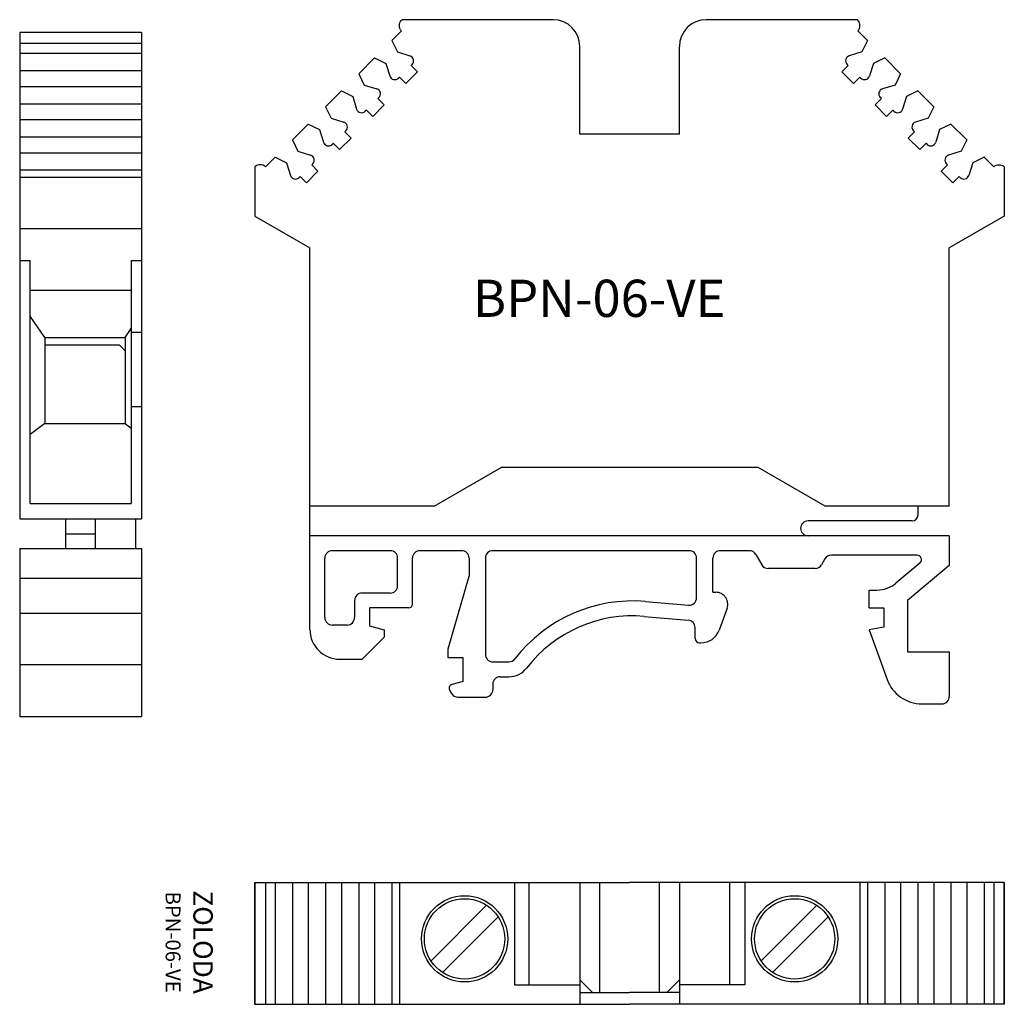
# Model space of a CAD drawing. Extents: x -15.8 to 50.4, y 0 to 66.2.
import ezdxf

# ---------------------------------------------------------------- set-up
doc = ezdxf.new("R2010")
doc.units = 0
doc.layers.get('0').update_dxf_attribs({"linetype": 'CONTINUOUS'})

msp = doc.modelspace()

# ---------------------------------------------------------------- linework, layer by layer
for p, q in [((9.858, 66.158), (9.9, 66.2)), ((20.05, 66.2), (9.9, 66.2)), ((40.5, 66.2), (30.35, 66.2)), ((40.542, 66.158), (40.5, 66.2)), ((-15.824, 65.343), (-15.824, 32.643)), ((-7.624, 65.343), (-15.824, 65.343)), ((-7.624, 65.343), (-7.624, 32.643)), ((9.205, 64.797), (9.858, 65.451)), ((41.195, 64.798), (40.542, 65.451)), ((-7.624, 64.594), (-15.824, 64.594)), ((9.204, 64.798), (9.576, 64.037)), ((21.85, 58.5), (21.85, 64.4)), ((28.55, 58.5), (28.55, 64.4)), ((41.196, 64.798), (40.824, 64.037)), ((-15.824, 63.94), (-7.624, 63.94)), ((6.977, 62.57), (8.043, 63.636)), ((8.043, 63.636), (8.804, 63.265)), ((9.576, 64.037), (10.425, 63.773)), ((40.824, 64.037), (39.975, 63.773)), ((42.357, 63.636), (41.596, 63.265)), ((43.423, 62.57), (42.357, 63.636)), ((8.804, 63.265), (9.068, 62.415)), ((10.498, 63.12), (10.568, 63.191)), ((10.922, 62.696), (10.498, 63.12)), ((39.478, 62.696), (39.902, 63.12)), ((39.902, 63.12), (39.831, 63.191)), ((41.596, 63.265), (41.332, 62.415)), ((-15.824, 62.779), (-7.624, 62.779)), ((6.977, 62.57), (7.348, 61.809)), ((9.72, 62.343), (9.649, 62.272)), ((10.144, 61.918), (9.72, 62.343)), ((10.922, 62.696), (10.144, 61.918)), ((39.478, 62.696), (40.256, 61.918)), ((40.256, 61.918), (40.68, 62.343)), ((40.68, 62.343), (40.751, 62.272)), ((43.423, 62.57), (43.052, 61.809)), ((-15.824, 61.713), (-7.624, 61.713)), ((7.348, 61.809), (8.197, 61.545)), ((43.052, 61.809), (42.202, 61.545)), ((4.75, 60.343), (5.815, 61.408)), ((5.815, 61.408), (6.576, 61.037)), ((6.576, 61.037), (6.84, 60.188)), ((8.27, 60.893), (8.341, 60.964)), ((42.13, 60.893), (42.059, 60.964)), ((43.824, 61.037), (43.56, 60.188)), ((44.585, 61.408), (43.824, 61.037)), ((45.65, 60.343), (44.585, 61.408)), ((-15.824, 60.551), (-7.624, 60.551)), ((4.75, 60.343), (5.121, 59.582)), ((8.695, 60.469), (7.917, 59.691)), ((8.695, 60.469), (8.27, 60.893)), ((41.705, 60.469), (42.13, 60.893)), ((41.705, 60.469), (42.483, 59.691)), ((45.65, 60.343), (45.279, 59.582)), ((7.493, 60.115), (7.422, 60.044)), ((7.917, 59.691), (7.493, 60.115)), ((42.483, 59.691), (42.907, 60.115)), ((42.907, 60.115), (42.978, 60.044)), ((-15.824, 59.486), (-7.624, 59.486)), ((2.522, 58.115), (3.588, 59.181)), ((3.588, 59.181), (4.349, 58.81)), ((5.121, 59.582), (5.97, 59.318)), ((45.279, 59.582), (44.43, 59.318)), ((46.812, 59.181), (46.051, 58.81)), ((46.812, 59.181), (47.878, 58.115)), ((-15.824, 58.324), (-7.624, 58.324)), ((4.349, 58.81), (4.613, 57.961)), ((6.043, 58.666), (6.114, 58.736)), ((6.467, 58.241), (6.043, 58.666)), ((28.55, 58.5), (21.85, 58.5)), ((43.933, 58.241), (44.357, 58.666)), ((44.357, 58.666), (44.286, 58.736)), ((46.051, 58.81), (45.787, 57.961)), ((2.522, 58.115), (2.893, 57.355)), ((5.265, 57.888), (5.194, 57.817)), ((5.689, 57.464), (5.265, 57.888)), ((5.689, 57.464), (6.467, 58.241)), ((44.711, 57.464), (43.933, 58.241)), ((44.711, 57.464), (45.135, 57.888)), ((45.135, 57.888), (45.206, 57.817)), ((47.878, 58.115), (47.506, 57.355)), ((-15.824, 57.258), (-7.624, 57.258)), ((0.707, 56.3), (1.361, 56.954)), ((1.361, 56.954), (2.121, 56.583)), ((2.893, 57.355), (3.743, 57.091)), ((47.506, 57.355), (46.657, 57.091)), ((49.039, 56.954), (48.279, 56.583)), ((49.693, 56.3), (49.039, 56.954)), ((0, 56.3), (0, 53)), ((2.121, 56.583), (2.385, 55.733)), ((3.816, 56.438), (3.886, 56.509)), ((4.24, 56.014), (3.816, 56.438)), ((46.16, 56.014), (46.584, 56.438)), ((46.584, 56.438), (46.514, 56.509)), ((48.279, 56.583), (48.015, 55.733)), ((50.4, 56.3), (50.4, 53)), ((-15.824, 56.096), (-7.624, 56.096)), ((3.038, 55.66), (2.967, 55.59)), ((3.462, 55.236), (3.038, 55.66)), ((3.462, 55.236), (4.24, 56.014)), ((46.938, 55.236), (46.16, 56.014)), ((46.938, 55.236), (47.362, 55.66)), ((47.362, 55.66), (47.433, 55.59)), ((-7.624, 55.589), (-15.824, 55.589)), ((0, 53), (3.7, 50.864)), ((50.4, 53), (46.7, 50.864)), ((-7.624, 52.143), (-15.824, 52.143)), ((3.7, 25.2), (3.7, 50.864)), ((46.7, 33.5), (46.7, 50.864)), ((-15.824, 50.006), (-15.124, 50.006)), ((-15.124, 33.681), (-15.124, 50.006)), ((-8.324, 50.006), (-8.324, 33.681)), ((-8.324, 50.006), (-7.624, 50.006)), ((-15.124, 48.008), (-8.324, 48.008)), ((-14.124, 44.843), (-15.124, 46.263)), ((-8.724, 44.843), (-8.324, 45.434)), ((-8.324, 45.193), (-7.624, 45.193)), ((-14.124, 44.843), (-14.124, 39.043)), ((-14.124, 44.843), (-8.724, 44.843)), ((-8.724, 44.843), (-8.724, 39.043)), ((-14.124, 44.343), (-9.124, 44.343)), ((-8.724, 43.943), (-9.124, 44.343)), ((-8.324, 40.193), (-7.624, 40.193)), ((-14.124, 39.043), (-15.124, 38.3)), ((-14.124, 39.043), (-8.724, 39.043)), ((-8.724, 39.043), (-8.324, 38.733)), ((12.05, 33.5), (16.553, 36.1)), ((33.847, 36.1), (16.553, 36.1)), ((38.35, 33.5), (33.847, 36.1)), ((-15.124, 33.681), (-8.324, 33.681)), ((12.05, 33.5), (3.7, 33.5)), ((46.7, 33.5), (38.35, 33.5)), ((44.6, 32.9), (44.6, 33.5)), ((-15.824, 32.643), (-7.624, 32.643)), ((-12.724, 30.643), (-12.724, 32.643)), ((-10.724, 30.643), (-10.724, 32.643)), ((-8.024, 32.643), (-8.024, 30.643)), ((44.2, 32.5), (37.2, 32.5)), ((36.7, 32), (36.7, 32)), ((-12.724, 31.643), (-10.724, 31.643)), ((46.7, 31.5), (3.7, 31.5)), ((46.7, 31.5), (46.7, 29.5)), ((-15.824, 30.643), (-7.624, 30.643)), ((-15.824, 30.643), (-15.824, 19.343)), ((-7.624, 30.643), (-7.624, 19.343)), ((9.096, 30.5), (5.2, 30.5)), ((13.9, 30.5), (11.096, 30.5)), ((29.2, 30.5), (16, 30.5)), ((33.25, 30.5), (31.3, 30.5)), ((4.7, 26), (4.7, 30)), ((9.596, 28.15), (9.596, 30)), ((10.596, 26.9), (10.596, 30)), ((14.4, 30), (14.4, 28.782)), ((15.5, 30), (15.5, 23.525)), ((29.7, 27.327), (29.7, 30)), ((30.8, 27.7), (30.8, 30)), ((33.683, 30.25), (34.087, 29.55)), ((38.336, 29.95), (38.105, 29.55)), ((44.532, 30.2), (38.769, 30.2)), ((37.672, 29.3), (34.52, 29.3)), ((44.725, 29.67), (43.113, 28.318)), ((46.7, 29.5), (43.9, 27.151)), ((-15.824, 28.643), (-7.624, 28.643)), ((13, 23.9), (14.4, 28.782)), ((41.3, 27.85), (41.828, 27.85)), ((41.3, 26.65), (41.3, 27.85)), ((9.096, 27.65), (7.2, 27.65)), ((30.8, 27.7), (31, 27.7)), ((6.7, 27.15), (6.7, 26)), ((10.346, 26.65), (7.7, 26.65)), ((7.7, 26.65), (7.7, 25.45)), ((26.276, 27.081), (29.156, 26.829)), ((31.752, 26.626), (31.216, 25.155)), ((41.3, 26.65), (42.3, 26.65)), ((42.3, 26.65), (42.3, 25.35)), ((43.9, 27.151), (43.9, 23.7)), ((-15.824, 26.293), (-7.624, 26.293)), ((26.188, 26.084), (29.144, 25.826)), ((6.2, 25.5), (5.2, 25.5)), ((7.7, 25.45), (8.7, 25.182)), ((8.7, 25.182), (8.7, 24.682)), ((29.6, 24.6), (29.6, 25.328)), ((42.3, 25.35), (41.3, 25.174)), ((41.3, 25.174), (42.512, 21.845)), ((8.7, 24.682), (7.218, 23.2)), ((13, 23.3), (13, 23.9)), ((29.9, 24.3), (29.995, 24.3)), ((29.9, 24.3), (29.995, 24.3)), ((5.7, 23.2), (7.218, 23.2)), ((14, 23.3), (13, 23.3)), ((14, 21.7), (14, 23.3)), ((43.9, 23.7), (46.7, 23.7)), ((46.7, 23.7), (46.7, 20.7)), ((-15.824, 22.843), (-7.624, 22.843)), ((16, 23.025), (17.085, 23.025)), ((16.5, 22.025), (17.085, 22.025)), ((14, 21.7), (13.24, 21.496)), ((16, 21.525), (16, 21.15)), ((13.088, 21.13), (13.221, 20.9)), ((13.654, 20.65), (15.5, 20.65)), ((44.861, 20.2), (45.196, 20.2)), ((45.002, 20.2), (46.2, 20.2)), ((-15.824, 19.343), (-7.624, 19.343)), ((0, 8.2), (25.2, 8.2)), ((0, 8.2), (0, 0)), ((0, 0), (0, 8.2)), ((0.707, 8.2), (0.707, 0)), ((1.361, 8.2), (1.361, 0)), ((2.522, 8.2), (2.522, 0)), ((3.588, 8.2), (3.588, 0)), ((4.75, 8.2), (4.75, 0)), ((5.815, 8.2), (5.815, 0)), ((6.977, 8.2), (6.977, 0)), ((8.043, 8.2), (8.043, 0)), ((9.204, 8.2), (9.204, 0)), ((9.712, 8.2), (9.712, 0)), ((17.45, 8.2), (17.45, 1.3)), ((18.45, 1.3), (18.45, 8.2)), ((21.85, 8.2), (21.85, 1.3)), ((23.2, 0.8), (23.2, 8.2)), ((50.4, 8.2), (25.2, 8.2)), ((27.2, 0.8), (27.2, 8.2)), ((28.55, 8.2), (28.55, 1.3)), ((31.95, 1.3), (31.95, 8.2)), ((32.95, 8.2), (32.95, 1.3)), ((40.688, 8.2), (40.688, 0)), ((41.196, 8.2), (41.196, 0)), ((42.357, 8.2), (42.357, 0)), ((43.423, 8.2), (43.423, 0)), ((44.585, 8.2), (44.585, 0)), ((45.65, 8.2), (45.65, 0)), ((46.812, 8.2), (46.812, 0)), ((47.878, 8.2), (47.878, 0)), ((49.039, 8.2), (49.039, 0)), ((49.693, 8.2), (49.693, 0)), ((50.4, 8.2), (50.4, 0)), ((50.4, 0), (50.4, 8.2)), ((15.58, 6.658), (11.842, 2.92)), ((37.78, 6.658), (34.042, 2.92)), ((16.358, 5.88), (12.62, 2.142)), ((38.558, 5.88), (34.82, 2.142)), ((21.85, 1.65), (22.7, 0.8)), ((28.55, 1.65), (27.7, 0.8)), ((17.45, 1.3), (21.85, 1.3)), ((21.85, 1.3), (21.85, 0)), ((21.85, 0.8), (25.2, 0.8)), ((28.55, 0.8), (25.2, 0.8)), ((32.95, 1.3), (28.55, 1.3)), ((28.55, 1.3), (28.55, 0)), ((0, 0), (25.2, 0)), ((50.4, 0), (25.2, 0))]:
    msp.add_line(p, q)
for centre, radius in [((14.1, 4.4), 2.9), ((36.3, 4.4), 2.9), ((14.1, 4.4), 2.7), ((36.3, 4.4), 2.7)]:
    msp.add_circle(centre, radius)
for centre, radius, start, end in [((20.05, 64.4), 1.8, 0, 90), ((30.35, 64.4), 1.8, 90, 180), ((10.321, 63.439), 0.35, 315, 72.73664), ((40.079, 63.439), 0.35, 107.26336, 225), ((9.402, 62.519), 0.35, 197.26336, 315), ((40.998, 62.519), 0.35, 225, 342.73664), ((8.094, 61.211), 0.35, 315, 72.73664), ((42.306, 61.211), 0.35, 107.26336, 225), ((7.174, 60.292), 0.35, 197.26336, 315), ((43.226, 60.292), 0.35, 225, 342.73664), ((5.866, 58.984), 0.35, 315, 72.73664), ((44.534, 58.984), 0.35, 107.26336, 225), ((4.947, 58.065), 0.35, 197.26336, 315), ((45.453, 58.065), 0.35, 225, 342.73664), ((3.639, 56.756), 0.35, 315, 72.73664), ((46.761, 56.756), 0.35, 107.26336, 225), ((2.72, 55.837), 0.35, 197.26336, 315), ((47.68, 55.837), 0.35, 225, 342.73664), ((37.2, 32), 0.5, 90, 180), ((44.2, 32.9), 0.4, 270, 0), ((37.2, 32), 0.5, 180, 270), ((5.2, 30), 0.5, 90, 180), ((9.096, 30), 0.5, 0, 90), ((11.096, 30), 0.5, 90, 180), ((13.9, 30), 0.5, 0, 90), ((16, 30), 0.5, 90, 180), ((29.2, 30), 0.5, 0, 90), ((31.3, 30), 0.5, 90, 180), ((33.25, 30), 0.5, 30, 90), ((38.769, 29.7), 0.5, 90, 150), ((44.532, 29.9), 0.3, 310, 90), ((34.52, 29.8), 0.5, 210, 270), ((37.672, 29.8), 0.5, 270, 330), ((9.096, 28.15), 0.5, 270, 0), ((41.828, 29.85), 2, 270, 310), ((7.2, 27.15), 0.5, 90, 180), ((29.2, 27.335), 0.5, 265, 0), ((31, 26.9), 0.8, 340, 90), ((10.346, 26.9), 0.25, 270, 0), ((25.404, 17.119), 10, 85, 142.40169), ((5.2, 26), 0.5, 180, 270), ((6.2, 26), 0.5, 270, 0), ((25.404, 17.119), 9, 85, 142.40169), ((5.7, 25.2), 2, 180, 270), ((29.1, 25.328), 0.5, 360, 85), ((29.9, 24.6), 0.3, 180, 270), ((29.9, 24.6), 0.3, 180, 270), ((29.995, 25.6), 1.3, 270, 340), ((16, 23.525), 0.5, 180, 270), ((17.085, 23.525), 0.5, 270, 322.40169), ((17.085, 23.525), 1.5, 270, 322.40169), ((16.5, 21.525), 0.5, 90, 180), ((13.304, 21.255), 0.25, 105, 210), ((44.861, 22.7), 2.5, 200, 270), ((13.654, 21.15), 0.5, 210, 270), ((15.5, 21.15), 0.5, 270, 0), ((46.2, 20.7), 0.5, 270, 0)]:
    msp.add_arc(centre, radius, start, end)
at = {"extrusion": (0, 0, -1)}
for centre, start_param, end_param in [((10.212, 65.805), 4.712389, 6.283185), ((50.046, 55.946), 0, 1.570796)]:
    msp.add_ellipse(centre, major_axis=(-0.354, 0.354), ratio=1, start_param=start_param, end_param=end_param, dxfattribs=at)
for centre, start_param, end_param in [((40.188, 65.805), 4.712389, 6.283185), ((0.354, 55.946), 0, 1.570796)]:
    msp.add_ellipse(centre, major_axis=(0.354, 0.354), ratio=1, start_param=start_param, end_param=end_param)

# ---------------------------------------------------------------- texts
at = {"insert": (14.654, 48.718), "char_height": 2.5, "width": 23.1035, "attachment_point": 1}
msp.add_mtext('BPN-06-VE', dxfattribs=at)
at = {"insert": (-4.423, 4.183), "char_height": 1.3, "width": 10.451, "attachment_point": 5, "rotation": 270}
msp.add_mtext('ZOLODA\\P\\H1;BPN-06-VE', dxfattribs=at)

doc.saveas('drawing.dxf')
